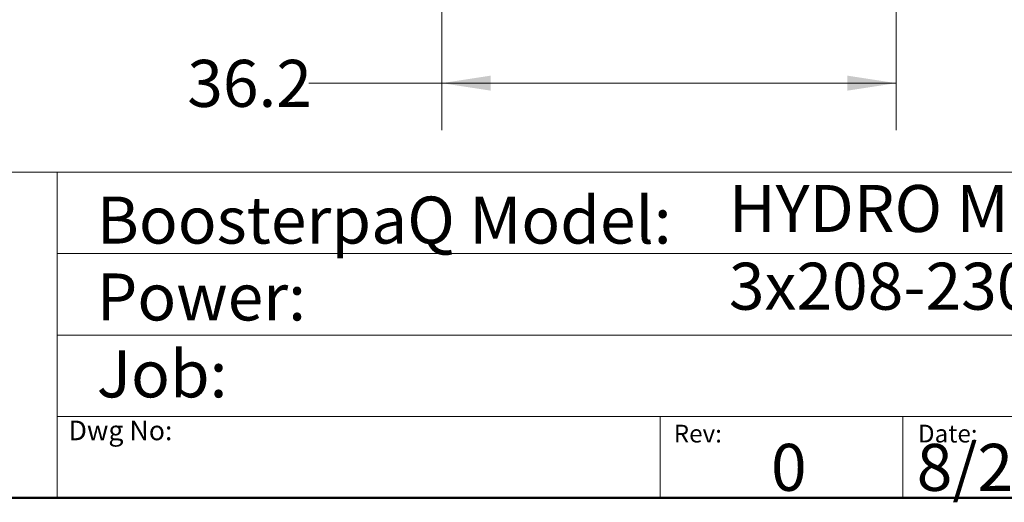
# Model space of a CAD drawing. Units: inches. Extents: x 0.4 to 10.6, y 0.4 to 8.1.
# Drawn here: x 5.4 to 8, y 0.4 to 1.7 of the extents above; entities that cross this region are included whole.
import ezdxf

# ---------------------------------------------------------------- set-up
doc = ezdxf.new("R2010")
doc.units = ezdxf.units.IN
doc.header["$MEASUREMENT"] = 0
doc.styles.add('SLDTEXTSTYLE0', font='TXT', dxfattribs={"width": 0.75})
doc.styles.add('SLDTEXTSTYLE2', font='TXT', dxfattribs={"width": 0.655172})
doc.dimstyles.new('SLDDIMSTYLE1', dxfattribs={"dimtxt": 0.125, "dimasz": 0.13, "dimexe": 0, "dimexo": 0.0625, "dimgap": 0.03125, "dimtad": 0, "dimtih": 1, "dimtoh": 1, "dimdec": 1, "dimlfac": 30, "dimrnd": 1e-09, "dimzin": 12, "dimdsep": 46, "dimtxsty": 'SLDTEXTSTYLE0', "dimsah": 1, "dimcen": 0.09, "dimadec": 0, "dimazin": 3, "dimtfac": 1, "dimtofl": 0, "dimtmove": 0, "dimatfit": 3, "dimfxl": 0, "dimfrac": 2, "dimtolj": 1, "dimtzin": 12, "dimarcsym": 0})

# ---------------------------------------------------------------- blocks, each defined once
blk = doc.blocks.new('_D_3')
at = {"color": 7, "linetype": 'Continuous', "lineweight": 18}
for p, q in [((6.4948, 2.8087), (6.4948, 1.3718)), ((7.7022, 2.8087), (7.7022, 1.3718)), ((6.4948, 1.4968), (6.1414, 1.4968)), ((7.7022, 1.4968), (6.4948, 1.4968))]:
    blk.add_line(p, q, dxfattribs=at)
for points in [[(6.4948, 1.4968), (6.6248, 1.4768), (6.6248, 1.5168)], [(7.7022, 1.4968), (7.5722, 1.5168), (7.5722, 1.4768)]]:
    blk.add_solid(points, dxfattribs=at)
at = {"color": 7, "linetype": 'Continuous', "lineweight": 18, "insert": (5.8182, 1.5587), "char_height": 0.125, "attachment_point": 1, "style": 'SLDTEXTSTYLE0'}
blk.add_mtext('36.2', dxfattribs=at)

msp = doc.modelspace()

# ---------------------------------------------------------------- linework, layer by layer
at = {"color": 7, "linetype": 'Continuous', "lineweight": 18}
for p, q in [((0.3937, 1.2598), (10.6063, 1.2598)), ((5.4724, 1.2598), (5.4724, 0.3937)), ((5.4724, 1.0433), (10.6063, 1.0433)), ((5.4724, 0.8268), (10.6063, 0.8268)), ((5.4724, 0.6102), (10.6063, 0.6102)), ((7.0749, 0.6102), (7.0749, 0.3937)), ((7.7202, 0.6102), (7.7202, 0.3937))]:
    msp.add_line(p, q, dxfattribs=at)
at = {"color": 7, "linetype": 'Continuous', "lineweight": 50}
msp.add_line((10.6063, 0.3937), (0.3937, 0.3937), dxfattribs=at)

# ---------------------------------------------------------------- texts
at = {"color": 7, "linetype": 'Continuous', "lineweight": 0, "attachment_point": 1}
for s, insert, char_height, style in [('BoosterpaQ Model:', (5.5776, 1.1951), 0.125, 'SLDTEXTSTYLE0'), ('HYDRO MPC E 3CRE15-1', (7.2576, 1.2259), 0.125, 'SLDTEXTSTYLE0'), ('3x208-230     60HZ      3x2HP', (7.2576, 1.0192), 0.125, 'SLDTEXTSTYLE2'), ('Power:', (5.5776, 0.9906), 0.125, 'SLDTEXTSTYLE0'), ('Job:', (5.5776, 0.786), 0.125, 'SLDTEXTSTYLE0'), ('Dwg No:', (5.5027, 0.5991), 0.05208, 'SLDTEXTSTYLE0'), ('Rev:', (7.111, 0.5883), 0.04724, 'SLDTEXTSTYLE0'), ('Date:', (7.76, 0.5883), 0.04724, 'SLDTEXTSTYLE0'), ('0', (7.3696, 0.5374), 0.125, 'SLDTEXTSTYLE0'), ('8/26/2019', (7.7568, 0.5374), 0.125, 'SLDTEXTSTYLE0')]:
    msp.add_mtext(s, dxfattribs=dict(at, insert=insert, char_height=char_height, style=style))

# ---------------------------------------------------------------- dimensions: what is measured, and where the dimension line sits
at = {"color": 7, "linetype": 'Continuous', "lineweight": 18}
dim = msp.add_linear_dim(base=(7.7022, 1.4968), p1=(6.4948, 2.8587), p2=(7.7022, 2.8587), dimstyle='SLDDIMSTYLE1', dxfattribs=at)
dim.commit()
dim.dimension.update_dxf_attribs({"geometry": '_D_3', "text_midpoint": (5.9798, 1.4968), "dimtype": 160})

doc.saveas('drawing.dxf')
